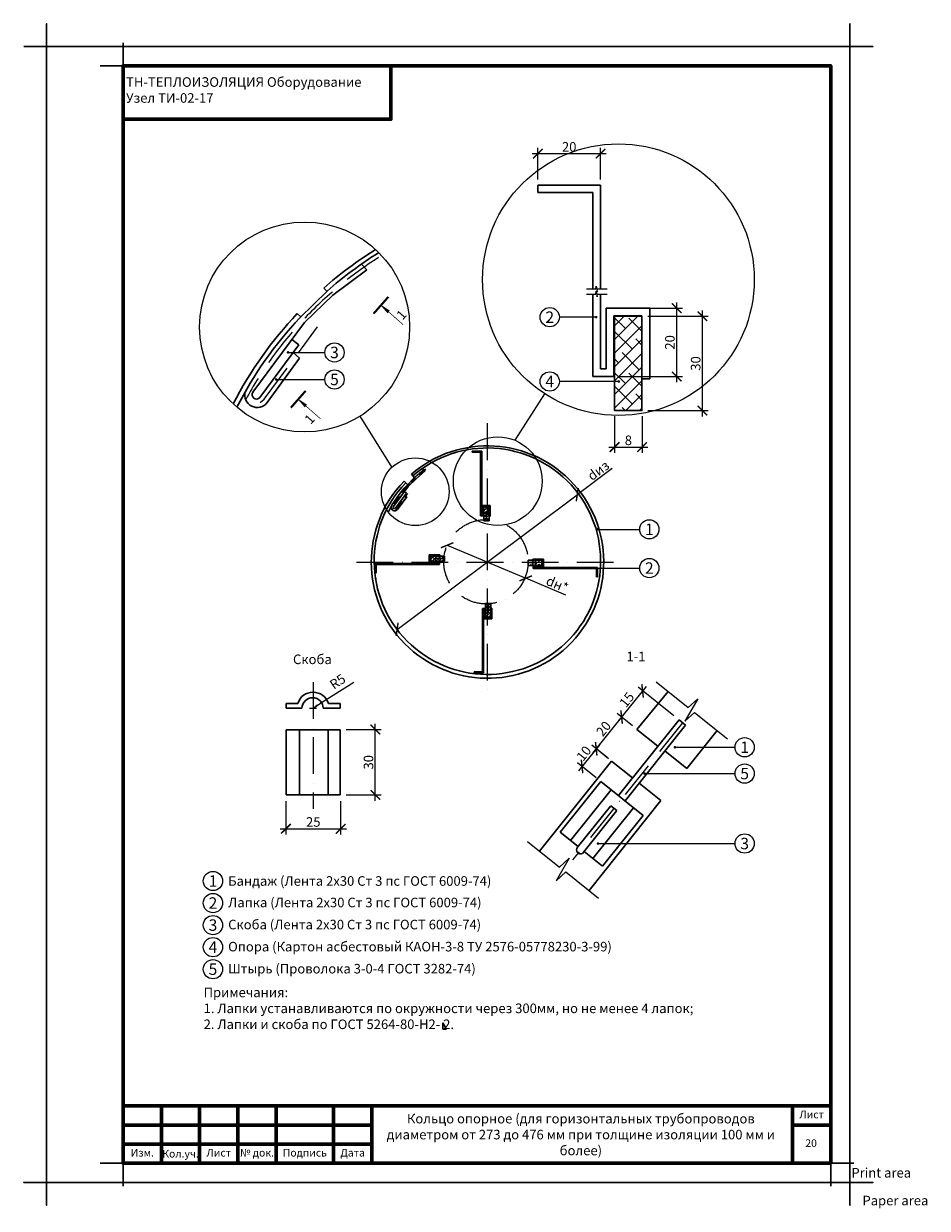
# Model space of a CAD drawing. Units: millimetres. Extents: x -4203 to 24664, y -12271 to 23287.
# Drawn here: x 22205 to 24567, y 16555 to 19652 of the extents above; entities that cross this region are included whole.
import ezdxf

# ---------------------------------------------------------------- set-up
doc = ezdxf.new("R2010")
doc.units = ezdxf.units.MM
for name, pattern in [('$AUDIT_BAD_LTYPE2', [0]), ('ACAD_ISO03W100', [30, 12, -18]), ('ACAD_ISO10W100', [18, 12, -3, 0, -3])]:
    doc.linetypes.add(name, pattern=pattern)
doc.layers.get('Defpoints').update_dxf_attribs({"color": 140})
doc.layers.add('10 ТОНК', color=7, linetype='Continuous', lineweight=5, true_color=0xfc73cc)
for name, color, linetype, lineweight in [('Бандаж', 114, 'Continuous', 30), ('Надписи и размеры', 7, 'Continuous', 13), ('Осевая линия', 250, 'ACAD_ISO10W100', 18), ('ОССИ', 2, 'ACAD_ISO10W100', 5), ('Рамка', 250, 'Continuous', 60), ('Сноски', 7, 'Continuous', 15), ('Сталь', 250, 'ACAD_ISO03W100', 25), ('Текст', 7, 'Continuous', 15), ('Текст в рамке', 7, 'Continuous', 30), ('Тонкая линия', 7, 'Continuous', 15)]:
    doc.layers.add(name, color=color, linetype=linetype, lineweight=lineweight)
doc.layers.add('Рамка НВ', color=70, linetype='Continuous', lineweight=30, plot=False)
doc.layers.add('Рамка НВ @ 1', color=70, linetype='Continuous', lineweight=30, plot=False)
doc.styles.add('1_10_Arial', font='ariali.ttf', dxfattribs={"height": 25})
doc.styles.add('ARIAL', font='ariali.ttf')
doc.styles.add('Arial25', font='ariali.ttf', dxfattribs={"height": 25})
doc.styles.add('SPDS', font='ariali.ttf')
doc.styles.get("Standard").update_dxf_attribs({"font": 'arial.ttf'})
doc.dimstyles.new('ISO-25', dxfattribs={"dimtxt": 2.5, "dimasz": 2.5, "dimexe": 1.25, "dimexo": 0.625, "dimtad": 1, "dimtxsty": 'Standard', "dimcen": 2.5, "dimadec": 0, "dimazin": 0, "dimtfac": 1, "dimtmove": 0, "dimatfit": 3, "dimfxl": 1, "dimarcsym": 0})
doc.dimstyles.new('mma_1_10', dxfattribs={"dimtxt": 25, "dimasz": 25, "dimexe": 15, "dimexo": 15, "dimgap": 5, "dimtad": 1, "dimdec": 0, "dimrnd": 10, "dimzin": 0, "dimdsep": 46, "dimtxsty": '1_10_Arial', "dimblk": 'ARCHTICK', "dimcen": 0, "dimdle": 15, "dimclrt": 256, "dimadec": 0, "dimazin": 0, "dimtfac": 1, "dimtdec": 0, "dimtofl": 0, "dimtmove": 0, "dimatfit": 3, "dimldrblk": 'ARCHTICK', "dimfxl": 1, "dimtolj": 1, "dimtzin": 0, "dimarcsym": 0})
pattern_1 = [(45, (-33557.121, 107265.291), (-4.04111525, 4.04111525), []), (135, (-33557.121, 107265.291), (-12.12334576, 4.04111525), [14.2875, -8.5725])]

# ---------------------------------------------------------------- blocks, each defined once
blk = doc.blocks.new('_ArchTick')
at = {"color": 0, "linetype": 'ByBlock', "const_width": 0.15}
blk.add_lwpolyline([(-0.5, -0.5), (0.5, 0.5)], dxfattribs=at)
blk = doc.blocks.new('*D25')
at = {"layer": 'Defpoints', "color": 0, "ltscale": 12, "transparency": 16777216}
for p in [(23749.7, 18641.1), (23821.8, 18641.1), (23821.8, 18545.2)]:
    blk.add_point(p, dxfattribs=at)
at = {"layer": 'Надписи и размеры', "color": 0, "lineweight": -2, "ltscale": 12, "transparency": 16777216}
for p, q in [((23749.7, 18626.1), (23749.7, 18530.2)), ((23821.8, 18626.1), (23821.8, 18530.2)), ((23734.7, 18545.2), (23836.8, 18545.2))]:
    blk.add_line(p, q, dxfattribs=at)
at = {"layer": 'Надписи и размеры', "color": 0, "lineweight": -2, "ltscale": 12, "transparency": 16777216, "xscale": 25, "yscale": 25, "zscale": 25, "rotation": 180}
blk.add_blockref('_ArchTick', (23749.7, 18545.2), dxfattribs=at)
at = {"layer": 'Надписи и размеры', "color": 0, "lineweight": -2, "ltscale": 12, "transparency": 16777216, "xscale": 25, "yscale": 25, "zscale": 25}
blk.add_blockref('_ArchTick', (23821.8, 18545.2), dxfattribs=at)
at = {"layer": 'Надписи и размеры', "ltscale": 12, "transparency": 16777216, "insert": (23785.8, 18562.9), "char_height": 25, "attachment_point": 5, "style": '1_10_Arial'}
blk.add_mtext('\\A1;8', dxfattribs=at)
blk = doc.blocks.new('*D26')
at = {"layer": 'Defpoints', "color": 0, "ltscale": 12, "transparency": 16777216}
for p in [(23713.1, 19312.7), (23549, 19230), (23713.1, 19230)]:
    blk.add_point(p, dxfattribs=at)
at = {"layer": 'Надписи и размеры', "color": 0, "lineweight": -2, "ltscale": 12, "transparency": 16777216}
for p, q in [((23534, 19312.7), (23728.1, 19312.7)), ((23549, 19245), (23549, 19327.7)), ((23713.1, 19245), (23713.1, 19327.7))]:
    blk.add_line(p, q, dxfattribs=at)
at = {"layer": 'Надписи и размеры', "color": 0, "lineweight": -2, "ltscale": 12, "transparency": 16777216, "xscale": 25, "yscale": 25, "zscale": 25, "rotation": 180}
blk.add_blockref('_ArchTick', (23549, 19312.7), dxfattribs=at)
at = {"layer": 'Надписи и размеры', "color": 0, "lineweight": -2, "ltscale": 12, "transparency": 16777216, "xscale": 25, "yscale": 25, "zscale": 25}
blk.add_blockref('_ArchTick', (23713.1, 19312.7), dxfattribs=at)
at = {"layer": 'Надписи и размеры', "ltscale": 12, "transparency": 16777216, "insert": (23631.1, 19330.4), "char_height": 25, "attachment_point": 5, "style": '1_10_Arial'}
blk.add_mtext('\\A1;20', dxfattribs=at)
blk = doc.blocks.new('*D27')
at = {"layer": 'Defpoints', "color": 0, "ltscale": 12, "transparency": 16777216}
for p in [(23821.3, 18887.2), (23979.5, 18887.2), (23821.3, 18640.6)]:
    blk.add_point(p, dxfattribs=at)
at = {"layer": 'Надписи и размеры', "color": 0, "lineweight": -2, "ltscale": 12, "transparency": 16777216}
for p, q in [((23979.5, 18625.6), (23979.5, 18902.2)), ((23836.3, 18887.2), (23994.5, 18887.2)), ((23836.3, 18640.6), (23994.5, 18640.6))]:
    blk.add_line(p, q, dxfattribs=at)
at = {"layer": 'Надписи и размеры', "color": 0, "lineweight": -2, "ltscale": 12, "transparency": 16777216, "xscale": 25, "yscale": 25, "zscale": 25}
for p, rotation in [((23979.5, 18887.2), 90), ((23979.5, 18640.6), 270)]:
    blk.add_blockref('_ArchTick', p, dxfattribs=dict(at, rotation=rotation))
at = {"layer": 'Надписи и размеры', "ltscale": 12, "transparency": 16777216, "insert": (23961.7, 18763.9), "char_height": 25, "attachment_point": 5, "rotation": 90, "style": '1_10_Arial'}
blk.add_mtext('\\A1;30', dxfattribs=at)
blk = doc.blocks.new('*D28')
at = {"layer": 'Defpoints', "color": 0, "ltscale": 12, "transparency": 16777216}
for p in [(23813.5, 18908.5), (23912.1, 18908.5), (23747.8, 18729.6)]:
    blk.add_point(p, dxfattribs=at)
at = {"layer": 'Надписи и размеры', "color": 0, "lineweight": -2, "ltscale": 12, "transparency": 16777216}
for p, q in [((23828.5, 18908.5), (23927.1, 18908.5)), ((23912.1, 18714.6), (23912.1, 18923.5)), ((23762.8, 18729.6), (23927.1, 18729.6))]:
    blk.add_line(p, q, dxfattribs=at)
at = {"layer": 'Надписи и размеры', "color": 0, "lineweight": -2, "ltscale": 12, "transparency": 16777216, "xscale": 25, "yscale": 25, "zscale": 25}
for p, rotation in [((23912.1, 18908.5), 90), ((23912.1, 18729.6), 270)]:
    blk.add_blockref('_ArchTick', p, dxfattribs=dict(at, rotation=rotation))
at = {"layer": 'Надписи и размеры', "ltscale": 12, "transparency": 16777216, "insert": (23894.3, 18819.1), "char_height": 25, "attachment_point": 5, "rotation": 90, "style": '1_10_Arial'}
blk.add_mtext('\\A1;20', dxfattribs=at)
blk = doc.blocks.new('*D29')
at = {"layer": 'Defpoints', "color": 0, "ltscale": 12, "transparency": 16777216}
for p in [(23652.1, 18420.6), (23181.3, 18068.6)]:
    blk.add_point(p, dxfattribs=at)
at = {"layer": 'Сноски', "color": 0, "lineweight": -2, "ltscale": 12, "transparency": 16777216}
for p in [(23743.7, 18489.1), (23181.3, 18068.6)]:
    blk.add_line(p, (23652.1, 18420.6), dxfattribs=at)
at = {"layer": 'Сноски', "color": 0, "lineweight": -2, "ltscale": 12, "transparency": 16777216, "xscale": 25, "yscale": 25, "zscale": 25}
for p, rotation in [((23652.1, 18420.6), 216.7900446002661), ((23181.3, 18068.6), 36.79004460026614)]:
    blk.add_blockref('_ArchTick', p, dxfattribs=dict(at, rotation=rotation))
at = {"layer": 'Сноски', "color": 0, "ltscale": 12, "transparency": 16777216, "insert": (23707.3, 18484), "char_height": 25, "attachment_point": 5, "rotation": 36.79, "style": 'ARIAL'}
blk.add_mtext('{\\C7;dиз}', dxfattribs=at)
blk = doc.blocks.new('*D30')
at = {"layer": 'Defpoints', "color": 0, "ltscale": 12, "transparency": 16777216}
for p in [(23312.1, 18288.6), (23517.6, 18202.1)]:
    blk.add_point(p, dxfattribs=at)
at = {"layer": 'Сноски', "color": 0, "lineweight": -2, "ltscale": 12, "transparency": 16777216}
for p in [(23312.1, 18288.6), (23622.5, 18158)]:
    blk.add_line(p, (23517.6, 18202.1), dxfattribs=at)
at = {"layer": 'Сноски', "color": 0, "lineweight": -2, "ltscale": 12, "transparency": 16777216, "xscale": 25, "yscale": 25, "zscale": 25}
for p, rotation in [((23312.1, 18288.6), 337.1830790730129), ((23517.6, 18202.1), 157.1830790730129)]:
    blk.add_blockref('_ArchTick', p, dxfattribs=dict(at, rotation=rotation))
at = {"layer": 'Сноски', "color": 0, "ltscale": 12, "transparency": 16777216, "insert": (23600, 18186.7), "char_height": 25, "attachment_point": 5, "rotation": 337.1831, "style": 'ARIAL'}
blk.add_mtext('{\\C7;dн*}', dxfattribs=at)
blk = doc.blocks.new('*D31')
at = {"layer": 'Defpoints', "color": 0, "ltscale": 12, "transparency": 16777216}
for p in [(23768.1, 17839.1), (23916.6, 17832.7), (23808.3, 17806.9)]:
    blk.add_point(p, dxfattribs=at)
at = {"layer": 'Надписи и размеры', "color": 0, "lineweight": -2, "ltscale": 12, "transparency": 16777216}
for p, q in [((23832.3, 17919.4), (23758.7, 17827.4)), ((23904.9, 17842.1), (23811.3, 17917)), ((23796.6, 17816.3), (23756.4, 17848.5))]:
    blk.add_line(p, q, dxfattribs=at)
at = {"layer": 'Надписи и размеры', "color": 0, "lineweight": -2, "ltscale": 12, "transparency": 16777216, "xscale": 25, "yscale": 25, "zscale": 25}
for p, rotation in [((23823, 17907.7), 51.31172931756804), ((23768.1, 17839.1), 231.311729317568)]:
    blk.add_blockref('_ArchTick', p, dxfattribs=dict(at, rotation=rotation))
at = {"layer": 'Надписи и размеры', "ltscale": 12, "transparency": 16777216, "insert": (23781.7, 17884.5), "char_height": 25, "attachment_point": 5, "rotation": 51.3117, "style": '1_10_Arial'}
blk.add_mtext('\\A1;15', dxfattribs=at)
blk = doc.blocks.new('*D32')
at = {"layer": 'Defpoints', "color": 0, "ltscale": 12, "transparency": 16777216}
for p in [(23808.3, 17806.9), (23701.7, 17756.2), (23742, 17723.9)]:
    blk.add_point(p, dxfattribs=at)
at = {"layer": 'Надписи и размеры', "color": 0, "lineweight": -2, "ltscale": 12, "transparency": 16777216}
for p, q in [((23777.5, 17850.8), (23692.3, 17744.5)), ((23796.6, 17816.3), (23756.4, 17848.5)), ((23730.3, 17733.3), (23690, 17765.6))]:
    blk.add_line(p, q, dxfattribs=at)
at = {"layer": 'Надписи и размеры', "color": 0, "lineweight": -2, "ltscale": 12, "transparency": 16777216, "xscale": 25, "yscale": 25, "zscale": 25}
for p, rotation in [((23768.1, 17839.1), 51.31172931756804), ((23701.7, 17756.2), 231.311729317568)]:
    blk.add_blockref('_ArchTick', p, dxfattribs=dict(at, rotation=rotation))
at = {"layer": 'Надписи и размеры', "ltscale": 12, "transparency": 16777216, "insert": (23721, 17808.8), "char_height": 25, "attachment_point": 5, "rotation": 51.3117, "style": '1_10_Arial'}
blk.add_mtext('\\A1;20', dxfattribs=at)
blk = doc.blocks.new('*D33')
at = {"layer": 'Defpoints', "color": 0, "ltscale": 12, "transparency": 16777216}
for p in [(23745.9, 17720.8), (23664.7, 17710), (23713.7, 17670.7)]:
    blk.add_point(p, dxfattribs=at)
at = {"layer": 'Надписи и размеры', "color": 0, "lineweight": -2, "ltscale": 12, "transparency": 16777216}
for p, q in [((23711.1, 17767.9), (23655.4, 17698.3)), ((23734.2, 17730.2), (23690, 17765.5)), ((23702, 17680.1), (23653, 17719.3))]:
    blk.add_line(p, q, dxfattribs=at)
at = {"layer": 'Надписи и размеры', "color": 0, "lineweight": -2, "ltscale": 12, "transparency": 16777216, "xscale": 25, "yscale": 25, "zscale": 25}
for p, rotation in [((23701.7, 17756.2), 51.31172931756804), ((23664.7, 17710), 231.311729317568)]:
    blk.add_blockref('_ArchTick', p, dxfattribs=dict(at, rotation=rotation))
at = {"layer": 'Надписи и размеры', "ltscale": 12, "transparency": 16777216, "insert": (23669.4, 17744.2), "char_height": 25, "attachment_point": 5, "rotation": 51.3117, "style": '1_10_Arial'}
blk.add_mtext('\\A1;10', dxfattribs=at)
blk = doc.blocks.new('*D34')
at = {"layer": 'Defpoints', "color": 0, "ltscale": 12, "transparency": 16777216}
for p in [(22890.5, 17634), (23033.5, 17634), (23033.5, 17547.2)]:
    blk.add_point(p, dxfattribs=at)
at = {"layer": 'Надписи и размеры', "color": 0, "lineweight": -2, "ltscale": 12, "transparency": 16777216}
for p, q in [((22890.5, 17619), (22890.5, 17532.2)), ((23033.5, 17619), (23033.5, 17532.2)), ((22875.5, 17547.2), (23048.5, 17547.2))]:
    blk.add_line(p, q, dxfattribs=at)
at = {"layer": 'Надписи и размеры', "color": 0, "lineweight": -2, "ltscale": 12, "transparency": 16777216, "xscale": 25, "yscale": 25, "zscale": 25, "rotation": 180}
blk.add_blockref('_ArchTick', (22890.5, 17547.2), dxfattribs=at)
at = {"layer": 'Надписи и размеры', "color": 0, "lineweight": -2, "ltscale": 12, "transparency": 16777216, "xscale": 25, "yscale": 25, "zscale": 25}
blk.add_blockref('_ArchTick', (23033.5, 17547.2), dxfattribs=at)
at = {"layer": 'Надписи и размеры', "ltscale": 12, "transparency": 16777216, "insert": (22962, 17564.9), "char_height": 25, "attachment_point": 5, "style": '1_10_Arial'}
blk.add_mtext('\\A1;25', dxfattribs=at)
blk = doc.blocks.new('*D35')
at = {"layer": 'Defpoints', "color": 0, "ltscale": 12, "transparency": 16777216}
for p in [(23033.1, 17806.5), (23124.2, 17806.5), (23033.1, 17635.6)]:
    blk.add_point(p, dxfattribs=at)
at = {"layer": 'Надписи и размеры', "color": 0, "lineweight": -2, "ltscale": 12, "transparency": 16777216}
for p, q in [((23124.2, 17620.6), (23124.2, 17821.5)), ((23048.1, 17806.5), (23139.2, 17806.5)), ((23048.1, 17635.6), (23139.2, 17635.6))]:
    blk.add_line(p, q, dxfattribs=at)
at = {"layer": 'Надписи и размеры', "color": 0, "lineweight": -2, "ltscale": 12, "transparency": 16777216, "xscale": 25, "yscale": 25, "zscale": 25}
for p, rotation in [((23124.2, 17806.5), 90), ((23124.2, 17635.6), 270)]:
    blk.add_blockref('_ArchTick', p, dxfattribs=dict(at, rotation=rotation))
at = {"layer": 'Надписи и размеры', "ltscale": 12, "transparency": 16777216, "insert": (23106.4, 17721), "char_height": 25, "attachment_point": 5, "rotation": 90, "style": '1_10_Arial'}
blk.add_mtext('\\A1;30', dxfattribs=at)

msp = doc.modelspace()

# ---------------------------------------------------------------- hatches: boundary and pattern name
at = {"layer": 'Сталь', "linetype": '$AUDIT_BAD_LTYPE2', "lineweight": 30}
h = msp.add_hatch(dxfattribs=at)
h.set_pattern_fill('ANSI38', color=256, scale=8, style=0)
h.set_pattern_definition([(45, (8565.704, 18513.786), (-17.960512, 17.960512), []), (135, (8565.704, 18513.786), (-53.881537, 17.960512), [63.5, -38.1])])
h.paths.add_polyline_path([(23749.846, 18640.618), (23821.31, 18640.618), (23821.31, 18887.245), (23749.846, 18887.245)])
h = msp.add_hatch(dxfattribs=at)
h.set_pattern_fill('ANSI38', color=256, scale=1.8, style=0)
h.set_pattern_definition(pattern_1)
edge = h.paths.add_edge_path()
edge.add_line((23421.627, 18352.759), (23421.627, 18389.631))
edge.add_line((23407.883, 18389.631), (23407.883, 18352.759))
h = msp.add_hatch(dxfattribs=at)
h.set_pattern_fill('ANSI38', color=256, scale=2, style=0)
h.set_pattern_definition([(45, (-33557.121, 107265.291), (-4.49012806, 4.49012806), []), (135, (-33557.121, 107265.291), (-13.4703842, 4.49012806), [15.875, -9.525])])
edge = h.paths.add_edge_path()
edge.add_line((23268.382, 18246.626), (23305.363, 18246.626))
edge.add_line((23305.363, 18260.37), (23268.382, 18260.37))
h = msp.add_hatch(dxfattribs=at)
h.set_pattern_fill('ANSI38', color=256, scale=1.8, style=0)
h.set_pattern_definition(pattern_1)
edge = h.paths.add_edge_path()
edge.add_line((23523.507, 18235.923), (23560.488, 18235.923))
edge.add_line((23523.507, 18249.672), (23560.488, 18249.672))
h = msp.add_hatch(dxfattribs=at)
h.set_pattern_fill('ANSI38', color=256, scale=1.8, style=0)
h.set_pattern_definition(pattern_1)
edge = h.paths.add_edge_path()
edge.add_line((23426.391, 18136.539), (23426.391, 18099.558))
edge.add_line((23412.642, 18099.558), (23412.647, 18136.539))

# ---------------------------------------------------------------- linework, layer by layer
for p, q in [((22823.03, 18661.835), (22834.031, 18670.826)), ((23123.163, 18201.393), (23127.734, 18201.393))]:
    msp.add_line(p, q)
at = {"layer": '10 ТОНК', "color": 7, "linetype": 'ACAD_ISO10W100'}
for p, q in [((23226.685, 18461.655), (23208.97, 18444.528)), ((23176.967, 18382.015), (23180.11, 18384.584))]:
    msp.add_line(p, q, dxfattribs=at)
at = {"layer": 'Бандаж'}
for p, q in [((23218.419, 18474.091), (23226.854, 18465.203)), ((23199.284, 18455.986), (23208.484, 18447.019)), ((23808.318, 17806.908), (23890.145, 17905.671)), ((23808.318, 17806.908), (23863.175, 17762.978)), ((24017.69, 17804.139), (23938.295, 17704.996)), ((23881.403, 17750.556), (23938.295, 17704.996)), ((23553.545, 17488.811), (23742.002, 17723.917)), ((23742.002, 17723.917), (23796.771, 17680.057)), ((23813.938, 17666.31), (23870.83, 17620.75)), ((23682.894, 17385.843), (23870.83, 17620.75))]:
    msp.add_line(p, q, dxfattribs=at)
for centre, radius, start, end in [((23417.515, 18244.501), 303.893, 135.899506, 130.931215), ((23417.286, 18246.843), 296.059, 136.187284, 131.143879)]:
    msp.add_arc(centre, radius, start, end, dxfattribs=at)
at = {"layer": 'Надписи и размеры'}
for p, q in [((23489.683, 18562.946), (23567.781, 18684.404)), ((23084.108, 18625.997), (23167.167, 18492.013))]:
    msp.add_line(p, q, dxfattribs=at)
at = {"layer": 'Надписи и размеры', "ltscale": 12}
for p, q in [((22983.59, 17876.994), (23067.725, 17930.824)), ((22961.45, 17862.643), (22983.59, 17876.994)), ((22951.961, 17862.643), (22970.541, 17862.643))]:
    msp.add_line(p, q, dxfattribs=at)
at = {"layer": 'Надписи и размеры', "ltscale": 120}
for points, const_width in [([(23119.73, 18894.195), (23158.503, 18938.285)], 5.497), ([(23159.146, 18898.625), (23196.917, 18865.409)], 1.832), ([(22903.435, 18648.24), (22942.209, 18692.331)], 5.497), ([(22942.852, 18652.671), (22980.622, 18619.455)], 1.832)]:
    msp.add_lwpolyline(points, dxfattribs=dict(at, const_width=const_width))
for points in [[(23139.117, 18916.24, 1.832, 9.162, 0), (23159.146, 18898.625, 1.832, 1.832, 0)], [(22922.822, 18670.285, 1.832, 9.162, 0), (22942.852, 18652.671, 1.832, 1.832, 0)]]:
    msp.add_lwpolyline(points, format="xyseb", dxfattribs=at)
at = {"layer": 'Надписи и размеры'}
for centre, radius in [((23759.847, 18983.106), 355.122), ((22939.474, 18859.307), 274.505), ((23444.353, 18456.094), 116.069), ((23228.614, 18428.454), 88.405)]:
    msp.add_circle(centre, radius, dxfattribs=at)
at = {"layer": 'Надписи и размеры', "ltscale": 12}
msp.add_solid([(22967.349, 17869.855), (22970.542, 17864.973), (22983.59, 17876.994)], dxfattribs=at)
at = {"layer": 'Осевая линия', "ltscale": 8}
for p, q in [((23416.702, 18607.406), (23416.702, 17900.21)), ((23074.853, 18244.581), (23761.424, 18244.581)), ((22961.45, 17930.596), (22961.45, 17599.694)), ((23927.327, 17824.43), (23639.935, 17465.554))]:
    msp.add_line(p, q, dxfattribs=at)
at = {"layer": 'Осевая линия', "ltscale": 2}
for p, q in [((23256.494, 18488.505), (23226.685, 18461.655)), ((23208.97, 18444.528), (23168.68, 18390.578)), ((23180.11, 18384.584), (23209.255, 18424.261)), ((23168.395, 18384.869), (23171.252, 18382.871)), ((23414.969, 18352.759), (23414.969, 18389.056)), ((23305.363, 18253.712), (23268.957, 18253.712)), ((23523.507, 18243.014), (23559.913, 18243.014)), ((23419.733, 18136.539), (23419.733, 18100.133))]:
    msp.add_line(p, q, dxfattribs=at)
at = {"layer": 'Осевая линия', "ltscale": 8}
msp.add_circle((23413.485, 18245.302), 110.246, dxfattribs=at)
at = {"layer": 'ОССИ', "color": 7, "ltscale": 8.333333}
msp.add_line((22834.031, 18670.826), (22973.19, 18859.307), dxfattribs=at)
msp.add_arc((23668.061, 18192.073), 1003.446, 122.233784, 151.60308, dxfattribs=at)
at = {"layer": 'Рамка'}
for points in [[(22464.969, 16672.431), (22464.969, 19542.431), (24314.969, 19542.431), (24314.969, 16822.431), (22464.969, 16822.431), (22464.969, 16672.431), (22564.969, 16672.431), (22564.969, 16822.431), (22664.969, 16822.431), (22664.969, 16672.431), (22764.969, 16672.431), (22764.969, 16822.431), (22864.969, 16822.431), (22864.969, 16672.431), (23014.969, 16672.431), (23014.969, 16822.431), (23114.969, 16822.431), (23114.969, 16672.431), (22464.969, 16672.431), (22464.969, 16722.431), (23114.969, 16722.431), (23114.969, 16772.431), (22464.969, 16772.431), (22464.969, 16672.431), (24314.969, 16672.431), (24314.969, 16822.431), (24214.969, 16822.431), (24214.969, 16672.431), (24214.969, 16772.431), (24314.969, 16772.431)], [(22464.969, 19402.431), (23164.969, 19402.431), (23164.969, 19542.431)]]:
    msp.add_lwpolyline(points, dxfattribs=at)
at = {"layer": 'Рамка НВ'}
msp.add_lwpolyline([(22204.969, 19592.431), (22264.969, 19592.431), (22264.969, 19652.431), (22264.969, 19592.431), (24364.969, 19592.431), (24364.969, 19652.431), (24364.969, 19592.431), (24424.969, 19592.431), (24364.969, 19592.431), (24364.969, 16562.431), (24364.969, 16622.431), (24424.969, 16622.431), (22204.969, 16622.431), (22264.969, 16622.431), (22264.969, 16562.431), (22264.969, 19592.431)], dxfattribs=at)
at = {"layer": 'Рамка НВ', "color": 1}
for points in [[(22464.969, 19602.431), (22464.969, 19542.431), (22404.969, 19542.431)], [(22404.969, 16672.431), (22464.969, 16672.431), (22464.969, 16612.431)], [(24314.969, 16612.431), (24314.969, 16672.431), (24374.969, 16672.431)]]:
    msp.add_lwpolyline(points, dxfattribs=at)
at = {"layer": 'Сноски', "lineweight": 15}
for p, q in [((23701.62, 18884.951), (23605.436, 18884.951)), ((22896.118, 18792.752), (22992.302, 18792.752)), ((22865.297, 18722.051), (22992.302, 18722.051)), ((23760.854, 18716.848), (23605.436, 18716.848)), ((23705.341, 18330.132), (23815.373, 18330.132)), ((23660.032, 18228.813), (23815.373, 18228.813)), ((23909.273, 17760.282), (24064.614, 17760.282)), ((23828.205, 17691.455), (24064.614, 17691.455)), ((23706.34, 17508.521), (24064.614, 17508.521))]:
    msp.add_line(p, q, dxfattribs=at)
at = {"layer": 'Сноски', "const_width": 3.399, "flags": 128}
for points in [[(23699.92, 18884.951, 1), (23703.319, 18884.951, 1)], [(22897.818, 18792.752, -1), (22894.419, 18792.752, -1)], [(22866.997, 18722.051, -1), (22863.598, 18722.051, -1)], [(23759.155, 18716.848, 1), (23762.554, 18716.848, 1)], [(23707.04, 18330.132, -1), (23703.641, 18330.132, -1)], [(23660.032, 18228.813, -1), (23656.633, 18228.813, -1)], [(23909.273, 17760.282, -1), (23905.874, 17760.282, -1)], [(23829.904, 17691.455, -1), (23826.505, 17691.455, -1)], [(23708.04, 17508.521, -1), (23704.641, 17508.521, -1)]]:
    msp.add_lwpolyline(points, format="xyb", close=True, dxfattribs=at)
at = {"layer": 'Сноски'}
for centre in [(23580.258, 18884.951), (23017.48, 18792.752), (23017.48, 18722.051), (23580.258, 18716.848), (23840.551, 18330.132), (23840.551, 18228.813), (24089.792, 17760.282), (24089.792, 17691.455), (24089.792, 17508.521), (22699.769, 17410.576), (22699.769, 17352.896), (22699.769, 17295.216), (22699.769, 17237.536), (22699.769, 17179.856)]:
    msp.add_circle(centre, 25.178, dxfattribs=at)
at = {"layer": 'Сталь', "linetype": '$AUDIT_BAD_LTYPE2', "lineweight": 30}
for p, q in [((23549.025, 19210.558), (23693.119, 19210.558)), ((23713.111, 19230.024), (23549.026, 19230.024)), ((23549.026, 19210.558), (23549.026, 19230.024)), ((23693.119, 19210.558), (23693.119, 18958.743)), ((23713.111, 18958.743), (23713.111, 19230.024)), ((23088.158, 19024.011), (23101.838, 19008.827)), ((23101.838, 19008.827), (23013.521, 18942.657)), ((22989.514, 18961.087), (22997.626, 18952.983)), ((22997.952, 18953.306), (22926.957, 18882.971)), ((23013.521, 18942.657), (22939.474, 18871.281)), ((23693.119, 18945.379), (23693.119, 18729.641)), ((23713.111, 18749.836), (23713.111, 18945.379)), ((23727.55, 18908.505), (23727.55, 18749.836)), ((23841.565, 18908.505), (23727.55, 18908.505)), ((23841.565, 18723.871), (23841.565, 18908.505)), ((22939.474, 18871.281), (22804.264, 18688.703)), ((22920.338, 18894.346), (22929.77, 18885.78)), ((23747.765, 18888.311), (23821.35, 18888.311)), ((23747.765, 18729.641), (23747.765, 18888.311)), ((23821.35, 18888.311), (23821.35, 18723.871)), ((22924.127, 18812.404), (22822.126, 18674.604)), ((22906.192, 18826.339), (22924.127, 18812.404)), ((22841.588, 18662.199), (22925.912, 18777.756)), ((22925.912, 18777.756), (22909.06, 18792.185)), ((23727.55, 18749.836), (23713.111, 18749.836)), ((23693.119, 18729.641), (23747.765, 18729.641)), ((23821.35, 18723.871), (23841.526, 18723.871)), ((23402.41, 18534.549), (23377.797, 18534.549)), ((23377.797, 18531.629), (23377.797, 18534.549)), ((23377.797, 18531.629), (23399.411, 18531.629)), ((23399.411, 18531.629), (23399.411, 18365.83)), ((23402.41, 18368.859), (23402.41, 18534.549)), ((23424.416, 18392.66), (23404.846, 18392.66)), ((23404.846, 18392.66), (23404.846, 18368.859)), ((23407.883, 18389.631), (23421.627, 18389.631)), ((23407.883, 18389.631), (23407.883, 18352.759)), ((23421.384, 18389.056), (23407.883, 18389.056)), ((23421.384, 18389.056), (23421.384, 18364.965)), ((23421.627, 18352.759), (23421.627, 18389.631)), ((23424.416, 18364.965), (23424.416, 18392.66)), ((23399.411, 18365.83), (23407.878, 18365.83)), ((23404.846, 18368.859), (23402.41, 18368.859)), ((23421.627, 18352.759), (23407.883, 18352.759)), ((23421.384, 18364.965), (23424.41, 18364.965)), ((23265.353, 18263.159), (23265.353, 18243.589)), ((23293.048, 18263.159), (23265.353, 18263.159)), ((23268.382, 18246.626), (23268.382, 18260.37)), ((23305.363, 18260.37), (23268.382, 18260.37)), ((23268.382, 18246.626), (23305.363, 18246.626)), ((23268.957, 18260.127), (23268.957, 18246.626)), ((23268.957, 18260.127), (23293.048, 18260.127)), ((23292.182, 18238.154), (23292.182, 18246.621)), ((23293.048, 18260.121), (23293.048, 18263.153)), ((23305.363, 18246.626), (23305.363, 18260.37)), ((23523.507, 18249.672), (23560.488, 18249.672)), ((23523.507, 18235.923), (23523.507, 18249.672)), ((23535.823, 18252.462), (23563.518, 18252.462)), ((23535.823, 18249.423), (23535.823, 18252.456)), ((23559.913, 18249.429), (23535.823, 18249.429)), ((23559.913, 18249.429), (23559.913, 18235.923)), ((23560.488, 18235.923), (23560.488, 18249.672)), ((23563.518, 18252.462), (23563.518, 18232.891)), ((23289.153, 18241.153), (23123.185, 18241.153)), ((23123.438, 18216.529), (23126.417, 18216.54)), ((23123.464, 18241.153), (23123.464, 18216.529)), ((23126.105, 18238.154), (23292.182, 18238.154)), ((23126.384, 18216.54), (23126.384, 18238.154)), ((23265.353, 18243.589), (23289.153, 18243.589)), ((23289.153, 18243.589), (23289.153, 18241.153)), ((23523.507, 18235.923), (23560.488, 18235.923)), ((23536.688, 18227.456), (23536.688, 18235.923)), ((23702.486, 18227.456), (23536.688, 18227.456)), ((23563.518, 18232.891), (23539.717, 18232.891)), ((23539.717, 18232.891), (23539.717, 18230.455)), ((23539.717, 18230.455), (23705.406, 18230.455)), ((23702.486, 18205.831), (23702.486, 18227.456)), ((23705.406, 18230.455), (23705.406, 18205.831)), ((23705.406, 18205.831), (23702.486, 18205.831)), ((23404.175, 18123.358), (23412.642, 18123.358)), ((23404.175, 17957.56), (23404.175, 18123.358)), ((23412.642, 18136.539), (23426.391, 18136.539)), ((23412.642, 18099.558), (23412.642, 18136.539)), ((23426.142, 18124.224), (23429.174, 18124.224)), ((23426.148, 18100.133), (23426.148, 18124.224)), ((23426.391, 18136.539), (23426.391, 18099.558)), ((23429.18, 18124.224), (23429.18, 18096.529)), ((23409.61, 18120.329), (23407.174, 18120.329)), ((23407.174, 18120.329), (23407.174, 17954.64)), ((23409.61, 18096.529), (23409.61, 18120.329)), ((23429.18, 18096.529), (23409.61, 18096.529)), ((23412.642, 18099.558), (23426.391, 18099.558)), ((23426.148, 18100.133), (23412.647, 18100.133)), ((23382.55, 17957.56), (23404.175, 17957.56)), ((23382.55, 17954.613), (23382.55, 17957.56)), ((23407.174, 17954.64), (23382.55, 17954.64)), ((22921.295, 17874.958), (22890.814, 17874.958)), ((22890.814, 17874.958), (22890.814, 17862.19)), ((23032.517, 17874.958), (23001.606, 17874.958)), ((23032.517, 17874.958), (23032.517, 17862.19)), ((22932.527, 17862.19), (22890.814, 17862.19)), ((23032.517, 17862.19), (22987.96, 17862.19)), ((23759.774, 17633.858), (23918.224, 17831.72)), ((23935.391, 17817.972), (23777.3, 17620.56)), ((23918.224, 17831.72), (23935.391, 17817.972)), ((22890.783, 17805.973), (22890.783, 17636.157)), ((23032.767, 17805.973), (22890.783, 17805.973)), ((22925.766, 17805.973), (22925.766, 17636.157)), ((23000.556, 17805.973), (23000.556, 17636.157)), ((23032.767, 17636.157), (23032.767, 17805.973)), ((23713.717, 17670.741), (23607.567, 17538.189)), ((23824.543, 17581.989), (23713.717, 17670.741)), ((22890.783, 17636.157), (23032.767, 17636.157)), ((23741.023, 17648.874), (23634.873, 17516.322)), ((23652.799, 17498.658), (23739.997, 17607.419)), ((23799.401, 17602.123), (23693.252, 17469.572)), ((23755.76, 17594.796), (23666.044, 17482.766)), ((23718.394, 17449.437), (23824.543, 17581.989)), ((23607.567, 17538.189), (23654.474, 17500.625)), ((23670.237, 17488.002), (23718.394, 17449.437))]:
    msp.add_line(p, q, dxfattribs=at)
at = {"layer": 'Сталь', "linetype": 'ByBlock', "lineweight": 30}
for p, q in [((23226.944, 18465.292), (23206.66, 18445.197)), ((23254.415, 18483.571), (23231.393, 18462.25)), ((23250.97, 18487.395), (23254.415, 18483.571)), ((23210.236, 18441.857), (23171.478, 18389.81)), ((23231.393, 18462.25), (23210.236, 18441.857)), ((23205.849, 18425.036), (23176.766, 18385.763)), ((23182.269, 18382.119), (23206.361, 18415.135)), ((23200.694, 18429.042), (23205.849, 18425.036)), ((23206.361, 18415.135), (23201.561, 18419.246)), ((23739.997, 17607.419), (23755.76, 17594.796)), ((23310.238, 17022.82), (23301.087, 17039.961)), ((23301.087, 17039.961), (23301.087, 17022.82)), ((23301.087, 17022.82), (23310.238, 17022.82))]:
    msp.add_line(p, q, dxfattribs=at)
at = {"layer": 'Сталь', "linetype": '$AUDIT_BAD_LTYPE2', "lineweight": 30}
msp.add_lwpolyline([(23749.846, 18640.618), (23821.31, 18640.618), (23821.31, 18887.245), (23749.846, 18887.245)], close=True, dxfattribs=at)
for centre, radius, start, end in [((23678.386, 18177.869), 1043.061, 122.058937, 131.332944), ((23667.749, 18191.669), 1014.258, 121.798744, 131.328938), ((23678.386, 18177.869), 1043.061, 136.614897, 152.575439), ((23627.467, 18215.51), 967.584, 136.383952, 153.358916), ((22815.43, 18681.271), 32.373, 164.078607, 323.904663), ((22813.648, 18682.228), 11.402, 145.393049, 318.035479), ((22961.45, 17862.056), 42.177, 17.812476, 162.187524), ((22960.244, 17862.056), 27.717, 0.276839, 179.723161), ((23660.608, 17491.7), 10.459, 138.297133, 301.320016)]:
    msp.add_arc(centre, radius, start, end, dxfattribs=at)
at = {"layer": 'Сталь', "linetype": 'ByBlock', "lineweight": 30}
for centre, radius, start, end in [((23038.279, 18694.478), 296.851, 309.461095, 315.765282), ((23406.809, 18254.492), 276.456, 136.384051, 153.815211), ((23174.795, 18387.565), 9.248, 163.990339, 323.922199), ((23174.237, 18387.937), 3.335, 145.816596, 319.32763)]:
    msp.add_arc(centre, radius, start, end, dxfattribs=at)
at = {"layer": 'Тонкая линия', "linetype": 'ByBlock', "ltscale": 100}
for points in [[(23676.589, 18958.747), (23700.793, 18958.742), (23701.942, 18966.283), (23704.238, 18951.2), (23705.386, 18958.742), (23730.143, 18958.746)], [(23676.589, 18945.383), (23700.793, 18945.378), (23701.942, 18952.919), (23704.238, 18937.836), (23705.386, 18945.378), (23730.143, 18945.382)], [(23858.373, 17930.975), (23942.521, 17863.958), (23967.388, 17887.004), (23933.622, 17828.2), (23958.489, 17851.247), (24044.59, 17782.733)], [(23521.785, 17514.106), (23605.933, 17447.088), (23630.8, 17470.134), (23597.034, 17411.331), (23621.901, 17434.377), (23708.002, 17365.864)]]:
    msp.add_lwpolyline(points, dxfattribs=at)

# ---------------------------------------------------------------- texts
at = {"layer": 'Надписи и размеры', "ltscale": 12, "insert": (23027.495, 17929.288), "char_height": 25, "attachment_point": 5, "rotation": 34.279482, "style": '1_10_Arial'}
msp.add_mtext('R5', dxfattribs=at)
at = {"layer": 'Рамка НВ @ 1', "color": 1, "style": '1_10_Arial'}
msp.add_text('Print area', height=25, dxfattribs=at).set_placement((24368.885, 16635.085))
msp.add_text('Print area', height=25, dxfattribs=at).set_placement((24368.885, 16635.085))
at = {"layer": 'Рамка НВ @ 1', "color": 3, "style": '1_10_Arial'}
msp.add_text('Paper area', height=25, dxfattribs=at).set_placement((24397.837, 16562.431))
msp.add_text('Paper area', height=25, dxfattribs=at).set_placement((24397.837, 16562.431))
msp.add_text('Paper area', height=25, dxfattribs=at).set_placement((24397.837, 16562.431))
msp.add_text('Paper area', height=25, dxfattribs=at).set_placement((24397.837, 16562.431))
at = {"layer": 'Текст', "color": 7, "style": 'Arial25'}
for p in [(23195.642, 18875.983), (22955.501, 18602.913)]:
    msp.add_text('1', height=25, rotation=48.671265, dxfattribs=at).set_placement(p)
at = {"layer": 'Текст'}
for s, insert, char_height, width, attachment_point, style in [('\\pt50;{\\C1; }ТН-ТЕПЛОИЗОЛЯЦИЯ Оборудование{\\C1;\\P }Узел ТИ-02-17', (22464.969, 19512.388), 25, 1850, 1, 'Arial25'), ('\\pi-60,l60,t30;2', (23580.258, 18884.951), 30, 37.31758, 5, 'ARIAL'), ('\\pi-60,l60,t30;3', (23017.48, 18792.752), 30, 37.31758, 5, 'ARIAL'), ('\\pi-60,l60,t30;5', (23017.48, 18722.051), 30, 37.31758, 5, 'ARIAL'), ('\\pi-60,l60,t30;4', (23580.258, 18716.848), 30, 37.31758, 5, 'ARIAL'), ('\\pi-60,l60,t30;1', (23840.551, 18330.132), 30, 37.31758, 5, 'ARIAL'), ('\\pi-60,l60,t30;2', (23840.551, 18228.813), 30, 37.31758, 5, 'ARIAL'), ('\\pi-60,l60,t30;1', (24089.792, 17760.282), 30, 37.31758, 5, 'ARIAL'), ('\\pi-60,l60,t30;5', (24089.792, 17691.455), 30, 37.31758, 5, 'ARIAL'), ('\\pi-60,l60,t30;3', (24089.792, 17508.521), 30, 37.31758, 5, 'ARIAL'), ('\\pi-60,l60,t30;1', (22699.769, 17410.576), 30, 37.31758, 5, 'ARIAL'), ('\\pi-60,l60,t30;2', (22699.769, 17352.896), 30, 37.31758, 5, 'ARIAL'), ('\\pi-60,l60,t30;3', (22699.769, 17295.216), 30, 37.31758, 5, 'ARIAL'), ('\\pi-60,l60,t30;4', (22699.769, 17237.536), 30, 37.31758, 5, 'ARIAL'), ('\\pi-60,l60,t30;5', (22699.769, 17179.856), 30, 37.31758, 5, 'ARIAL')]:
    msp.add_mtext(s, dxfattribs=dict(at, insert=insert, char_height=char_height, width=width, attachment_point=attachment_point, style=style))
at = {"layer": 'Текст', "ltscale": 100, "char_height": 25, "attachment_point": 4}
for s, insert, width, style in [('{\\C7;Скоба }', (22909.038, 17990.225), 103.14552, 'ARIAL'), ('1-1', (23780.807, 17994.309), 68.15196, 'Arial25'), ('{\\C7;Бандаж (Лента 2х30 Ст 3 пс ГОСТ 6009-74)}', (22739.471, 17410.575), 1216.31008, 'ARIAL'), ('{\\C7;Лапка (Лента 2х30 Ст 3 пс ГОСТ 6009-74)}', (22739.471, 17354.288), 1216.31008, 'ARIAL'), ('{\\C7;Скоба (Лента 2х30 Ст 3 пс ГОСТ 6009-74)}', (22739.471, 17296.608), 1216.31008, 'ARIAL'), ('{\\C7;Опора (Картон асбестовый КАОН-3-8 ТУ 2576-05778230-3-99)}', (22739.471, 17238.928), 1216.31008, 'ARIAL'), ('{\\C7;Штырь (Проволока 3-0-4 ГОСТ 3282-74)}', (22739.471, 17181.249), 1216.31008, 'ARIAL')]:
    msp.add_mtext(s, dxfattribs=dict(at, insert=insert, width=width, style=style))
at = {"layer": 'Текст', "ltscale": 100, "insert": (22675.403, 17131.736), "char_height": 25, "attachment_point": 1, "style": 'Arial25'}
msp.add_mtext_dynamic_manual_height_columns('{\\C7;Примечания: \\P}1. Лапки устанавливаются {\\C7;по окружности через 300мм, но не менее 4 лапок;\\P2. Лапки и скоба по ГОСТ 5264-80-Н2- 2.}', width=1449.62295, gutter_width=125, heights=[0], dxfattribs=at)
at = {"layer": 'Текст в рамке', "attachment_point": 5, "style": 'SPDS'}
for s, insert, char_height, width in [('{\\C7;Кольцо опорное (для горизонтальных трубопроводов диаметром от 273 до 476 мм при толщине изоляции 100 мм и более)}', (23661.567, 16747.431), 25, 1075.579), ('Лист', (24264.969, 16797.431), 20, 100), ('20', (24263.537, 16722.431), 20, 100), ('Изм.', (22514.969, 16697.431), 20, 100), ('Кол.уч{\\fISOCPEUR|b0|i0|c204|p34;.}', (22614.969, 16697.431), 20, 100), ('Лист', (22714.969, 16697.431), 20, 100), ('№ док.', (22814.969, 16697.431), 20, 100), ('Подпись', (22939.969, 16697.431), 20, 150), ('Дата', (23064.969, 16697.431), 20, 100)]:
    msp.add_mtext(s, dxfattribs=dict(at, insert=insert, char_height=char_height, width=width))

# ---------------------------------------------------------------- dimensions: what is measured, and where the dimension line sits
at = {"layer": 'Надписи и размеры', "ltscale": 12}
for base, p1, p2, text, picture, middle in [((23713.111, 19312.669), (23549.026, 19230.024), (23713.111, 19230.024), '20', '*D26', (23631.068, 19330.433)), ((23821.781, 18545.17), (23749.744, 18641.121), (23821.781, 18641.121), '8', '*D25', (23785.763, 18562.943)), ((23033.525, 17547.179), (22890.545, 17634.022), (23033.525, 17634.022), '25', '*D34', (22962.035, 17564.943))]:
    dim = msp.add_linear_dim(base=base, p1=p1, p2=p2, text=text, dimstyle='mma_1_10', dxfattribs=at)
    dim.commit()
    dim.dimension.update_dxf_attribs({"geometry": picture, "text_midpoint": middle})
for base, p1, p2, angle, text, picture, middle in [((23912.062, 18908.505), (23747.765, 18729.641), (23813.513, 18908.505), 90, '20', '*D28', (23894.297, 18819.073)), ((23979.506, 18887.245), (23821.31, 18640.618), (23821.31, 18887.245), 90, '30', '*D27', (23961.741, 18763.932)), ((23768.079, 17839.133), (23916.602, 17832.682), (23808.318, 17806.908), 51.311729, '15', '*D31', (23781.655, 17884.505)), ((23701.675, 17756.212), (23808.318, 17806.908), (23742.002, 17723.917), 51.311729, '20', '*D32', (23721.011, 17808.776)), ((23124.203, 17806.498), (23033.104, 17635.569), (23033.104, 17806.498), 90, '30', '*D35', (23106.439, 17721.034)), ((23664.731, 17709.969), (23745.905, 17720.792), (23713.717, 17670.741), 51.311729, '10', '*D33', (23669.363, 17744.173))]:
    dim = msp.add_linear_dim(base=base, p1=p1, p2=p2, angle=angle, text=text, dimstyle='mma_1_10', dxfattribs=at)
    dim.commit()
    dim.dimension.update_dxf_attribs({"geometry": picture, "text_midpoint": middle})
at = {"layer": 'Сноски', "ltscale": 12}
for p1, p2, text, picture, middle in [((23181.323, 18068.559), (23652.081, 18420.603), '{\\C7;dиз}', '*D29', (23707.286, 18483.995)), ((23312.097, 18288.601), (23517.637, 18202.128), '{\\C7;dн*}', '*D30', (23599.964, 18186.7))]:
    dim = msp.add_diameter_dim_2p(p1=p1, p2=p2, text=text, dimstyle='ISO-25', override={"dimtxt": 25, "dimasz": 25, "dimexe": 15, "dimexo": 15, "dimgap": 5, "dimtxsty": 'ARIAL', "dimblk1": 'ArchTick', "dimblk2": 'ArchTick', "dimsah": 1}, dxfattribs=at)
    dim.commit()
    dim.dimension.update_dxf_attribs({"geometry": picture, "text_midpoint": middle})

doc.saveas('drawing.dxf')
